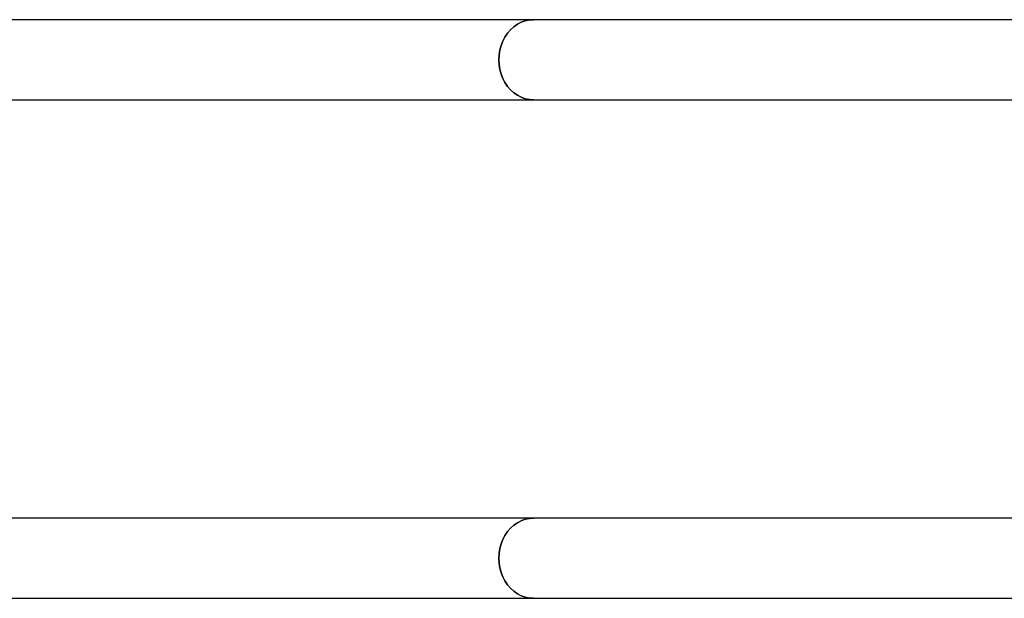
# Model space of a CAD drawing. Units: millimetres. Extents: x 0 to 17715, y 0 to 8868.
# Drawn here: x 5572 to 6165, y 6344 to 6692 of the extents above; entities that cross this region are included whole.
import ezdxf

# ---------------------------------------------------------------- set-up
doc = ezdxf.new("R2010")
doc.units = ezdxf.units.MM

msp = doc.modelspace()

# ---------------------------------------------------------------- linework, layer by layer
at = {"color": 7, "linetype": 'Continuous', "lineweight": 25, "ltscale": 50}
for p, q in [((5881.46, 6691.85), (3788.66, 6691.85)), ((6281.46, 6691.85), (5881.46, 6691.85)), ((3788.66, 6643.55), (5881.46, 6643.55)), ((5881.46, 6643.55), (6281.46, 6643.55)), ((5881.46, 6391.85), (3788.66, 6391.85)), ((6281.46, 6391.85), (5881.46, 6391.85)), ((3788.66, 6343.55), (5881.46, 6343.55)), ((5881.46, 6343.55), (6281.46, 6343.55))]:
    msp.add_line(p, q, dxfattribs=at)
at = {"color": 7, "linetype": 'Continuous', "lineweight": 25, "ltscale": 50, "flags": 128}
for points in [[(5881.46, 6691.85), (5878.94, 6691.67), (5876.45, 6691.15), (5874.04, 6690.28), (5871.74, 6689.08), (5869.58, 6687.57), (5867.59, 6685.78), (5865.8, 6683.71), (5864.25, 6681.42), (5862.94, 6678.92), (5861.9, 6676.26), (5861.15, 6673.48), (5860.7, 6670.61), (5860.54, 6667.7)], [(5881.46, 6643.55), (5878.94, 6643.73), (5876.45, 6644.25), (5874.04, 6645.12), (5871.74, 6646.32), (5869.58, 6647.82), (5867.59, 6649.62), (5865.8, 6651.68), (5864.25, 6653.98), (5862.94, 6656.48), (5861.9, 6659.14), (5861.15, 6661.92), (5860.7, 6664.79), (5860.54, 6667.7), (5860.7, 6670.61), (5861.15, 6673.48), (5861.9, 6676.26), (5862.94, 6678.92), (5864.25, 6681.42), (5865.8, 6683.71), (5867.59, 6685.78), (5869.58, 6687.57), (5871.74, 6689.08), (5874.04, 6690.28), (5876.45, 6691.15), (5878.94, 6691.67), (5881.46, 6691.85)], [(5860.54, 6667.7), (5860.7, 6664.79), (5861.15, 6661.92), (5861.9, 6659.14), (5862.94, 6656.48), (5864.25, 6653.98), (5865.8, 6651.68), (5867.59, 6649.62), (5869.58, 6647.82), (5871.74, 6646.32), (5874.04, 6645.12), (5876.45, 6644.25), (5878.94, 6643.73), (5881.46, 6643.55)], [(5860.54, 6367.7), (5860.7, 6370.61), (5861.15, 6373.48), (5861.9, 6376.26), (5862.94, 6378.92), (5864.25, 6381.42), (5865.8, 6383.71), (5867.59, 6385.78), (5869.58, 6387.57), (5871.74, 6389.08), (5874.04, 6390.28), (5876.45, 6391.15), (5878.94, 6391.67), (5881.46, 6391.85)], [(5881.46, 6391.85), (5878.94, 6391.67), (5876.45, 6391.15), (5874.04, 6390.28), (5871.74, 6389.08), (5869.58, 6387.57), (5867.59, 6385.78), (5865.8, 6383.71), (5864.25, 6381.42), (5862.94, 6378.92), (5861.9, 6376.26), (5861.15, 6373.48), (5860.7, 6370.61), (5860.54, 6367.7), (5860.7, 6364.79), (5861.15, 6361.92), (5861.9, 6359.14), (5862.94, 6356.48), (5864.25, 6353.98), (5865.8, 6351.68), (5867.59, 6349.62), (5869.58, 6347.82), (5871.74, 6346.32), (5874.04, 6345.12), (5876.45, 6344.25), (5878.94, 6343.73), (5881.46, 6343.55)], [(5881.46, 6343.55), (5878.94, 6343.73), (5876.45, 6344.25), (5874.04, 6345.12), (5871.74, 6346.32), (5869.58, 6347.82), (5867.59, 6349.62), (5865.8, 6351.68), (5864.25, 6353.98), (5862.94, 6356.48), (5861.9, 6359.14), (5861.15, 6361.92), (5860.7, 6364.79), (5860.54, 6367.7)]]:
    msp.add_lwpolyline(points, dxfattribs=at)

doc.saveas('drawing.dxf')
